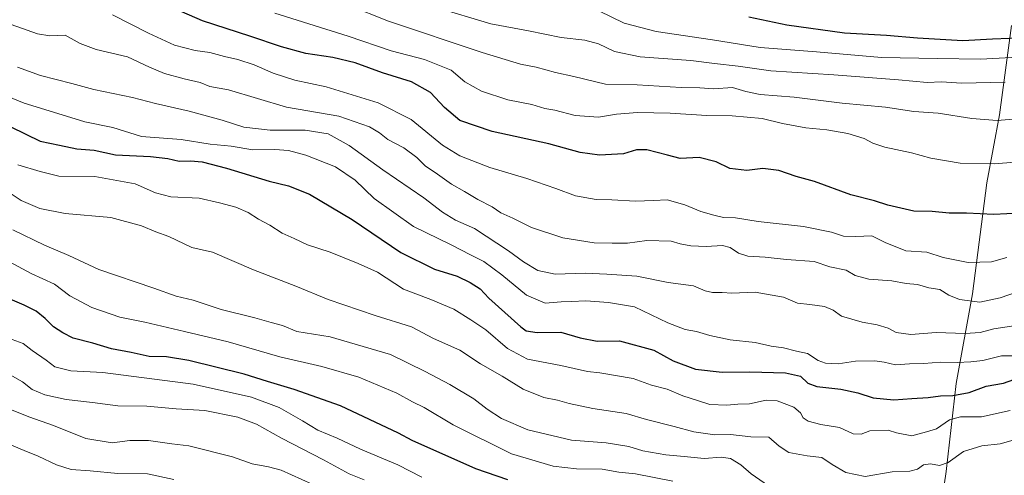
# Model space of a CAD drawing. Units: metres. Extents: x 644680 to 648134, y 4743833 to 4746219.
# Drawn here: x 646297 to 646641, y 4745769 to 4745929 of the extents above; entities that cross this region are included whole.
import ezdxf

# ---------------------------------------------------------------- set-up
doc = ezdxf.new("R2010")
doc.units = ezdxf.units.M
doc.header["$MEASUREMENT"] = 0
for name, color, linetype, lineweight in [('Curva de nivel maestra', 30, 'Continuous', 30), ('Curva de nivel normal', 30, 'Continuous', 0), ('Entidad de ámbito territorial', 7, 'Continuous', 0), ('Entidad de ámbito territorial CxS', 92, 'Continuous', 0)]:
    doc.layers.add(name, color=color, linetype=linetype, lineweight=lineweight)

msp = doc.modelspace()

# ---------------------------------------------------------------- linework, layer by layer
at = {"layer": 'Curva de nivel maestra', "color": 30, "linetype": 'Continuous', "lineweight": 30, "flags": 128}
for points, elevation in [([(646646.39, 4745861.0401), (646637.26, 4745860.6001), (646627.64, 4745861.0701), (646621.66, 4745861.0101), (646615.67, 4745861.6501), (646609.3, 4745861.7701), (646600.22, 4745863.8601), (646595.58, 4745865.3201), (646587.25, 4745867.4001), (646574.58, 4745872.1201), (646568.12, 4745873.8201), (646562.07, 4745876.0001), (646556.54, 4745876.6201), (646550.91, 4745876.0101), (646544.98, 4745876.6601), (646540.17, 4745878.9801), (646534.23, 4745880.5601), (646527.57, 4745880.1901), (646523.21, 4745881.3301), (646515.9, 4745883.1701), (646512.3, 4745883.2201), (646507.81, 4745881.8401), (646499.4, 4745881.3901), (646492.62, 4745882.2701), (646481.68, 4745885.3301), (646461.87, 4745889.6701), (646450.55, 4745893.4401), (646445.14, 4745898.0001), (646440.34, 4745903.2501), (646433.69, 4745907.0201), (646423.5, 4745910.1401), (646413.96, 4745913.6001), (646406.2, 4745915.5201), (646396.7, 4745916.9601), (646388.18, 4745919.2101), (646377.09, 4745922.9801), (646360.61, 4745928.3101), (646348.01, 4745933.8801)], 1250), ([(646648.72, 4745922.4001), (646636.8, 4745921.9101), (646626.38, 4745921.3801), (646610.61, 4745922.2501), (646599.74, 4745923.2401), (646585.09, 4745924.0701), (646564.9, 4745926.8901), (646551.58, 4745929.6601)], 1275), ([(646293.59, 4745891.2001), (646303.83, 4745886.2801), (646310.58, 4745884.8201), (646316.62, 4745883.6001), (646322.73, 4745883.0501), (646330.16, 4745881.4801), (646342.41, 4745880.9101), (646348.49, 4745880.2001), (646352.37, 4745879.2601), (646356.39, 4745879.3901), (646360.41, 4745879.0101), (646369.02, 4745876.8001), (646383.92, 4745872.2001), (646390.66, 4745870.6401), (646397.99, 4745867.6901), (646412.96, 4745858.8201), (646429.91, 4745847.2801), (646441.73, 4745841.3801), (646449.65, 4745838.9601), (646454.16, 4745836.8101), (646457.65, 4745834.5201), (646460.66, 4745831.3101), (646471.83, 4745821.2801), (646473.79, 4745819.8401), (646477.61, 4745819.2601), (646485.91, 4745819.4001), (646492.58, 4745817.4001), (646498.62, 4745816.1801), (646506.35, 4745816.4001), (646518.4, 4745813.0801), (646525.1, 4745809.3101), (646532.89, 4745806.3901), (646542.25, 4745805.4001), (646551.91, 4745805.4801), (646564.43, 4745805.1301), (646569.62, 4745803.9401), (646572.18, 4745801.5001), (646575.4, 4745800.3801), (646583.73, 4745799.3801), (646589.66, 4745798.1501), (646595.1, 4745796.4501), (646602.29, 4745795.6401), (646608.59, 4745796.2201), (646614.25, 4745796.5601), (646618.58, 4745797.0401), (646622.91, 4745797.1601), (646628.58, 4745798.2801), (646634.58, 4745800.5201), (646640.58, 4745801.5001), (646646.25, 4745803.4601)], 1225), ([(646467.33, 4745767.6801), (646456.19, 4745771.6001), (646433.91, 4745781.4601), (646429.08, 4745784.0201), (646408.84, 4745793.5601), (646392.6, 4745799.3301), (646383.35, 4745802.0601), (646375.2, 4745804.6501), (646355.82, 4745809.4201), (646347.99, 4745810.7701), (646341.96, 4745810.8901), (646335.63, 4745812.2801), (646328.79, 4745813.5201), (646322.23, 4745815.5301), (646315.41, 4745817.2401), (646311.8, 4745819.1801), (646308.53, 4745821.2801), (646305.6, 4745824.1601), (646302.42, 4745826.6901), (646298.25, 4745828.8501), (646290.9, 4745831.9701)], 1200)]:
    msp.add_lwpolyline(points, dxfattribs=dict(at, elevation=elevation))
at = {"layer": 'Curva de nivel normal', "color": 30, "linetype": 'Continuous', "lineweight": 0, "flags": 128}
for points, elevation in [([(646645.4, 4745894.05), (646638.37, 4745893.45), (646629.59, 4745894.22), (646617.75, 4745896.08), (646609.27, 4745896.67), (646599.42, 4745898.18), (646584.26, 4745899.57), (646567.48, 4745901.67), (646555.51, 4745902.63), (646550.54, 4745903.58), (646545.93, 4745904.99), (646539.22, 4745904.61), (646534.45, 4745904.86), (646527.88, 4745905.07), (646512.56, 4745905.97), (646501.53, 4745906.14), (646490.39, 4745908.84), (646483.96, 4745910.27), (646477.2, 4745912.14), (646471.71, 4745913.22), (646458.33, 4745917.24), (646425.59, 4745928.22), (646411.48, 4745933.8)], 1260), ([(646641.25, 4745906.94), (646625.91, 4745906.5), (646618.91, 4745906.96), (646613.97, 4745906.72), (646603.87, 4745907.71), (646581.27, 4745909.5), (646559.24, 4745910.87), (646547.91, 4745912.47), (646539.53, 4745913.39), (646531.26, 4745914.52), (646513.58, 4745915.76), (646504.58, 4745917.58), (646498.99, 4745920.3), (646494.23, 4745921.6), (646485.99, 4745922.5), (646474.58, 4745924.86), (646461.44, 4745927.31), (646441.92, 4745933.13)], 1265), ([(646329.11, 4745930.44), (646341.7, 4745924.04), (646350.81, 4745919.86), (646358.04, 4745917.94), (646363.17, 4745917.28), (646368.31, 4745915.84), (646372.91, 4745914.78), (646378.68, 4745912.95), (646385.34, 4745910), (646392.84, 4745907.54), (646403.87, 4745905.2), (646422.05, 4745899.7), (646433.52, 4745893.83), (646444.54, 4745884.86), (646450.55, 4745881.14), (646460.99, 4745877.04), (646473.94, 4745873.19), (646484.14, 4745869.72), (646491.04, 4745867.06), (646498.16, 4745865.86), (646503.64, 4745865.76), (646511.91, 4745865.27), (646518.25, 4745865.44), (646523.07, 4745865.73), (646529.24, 4745864.01), (646534.78, 4745861.57), (646539.37, 4745860.3), (646542.73, 4745859.46), (646546.9, 4745859.37), (646554.91, 4745858.16), (646570.74, 4745856.4), (646580.55, 4745854.34), (646584.74, 4745853.01), (646589, 4745852.9), (646594.58, 4745853.1), (646599.3, 4745850.76), (646606.46, 4745847.86), (646613.88, 4745847.44), (646619.58, 4745845.53), (646628.33, 4745843.75), (646636.38, 4745844.04), (646641.84, 4745845.5)], 1245), ([(646651.68, 4745879.48), (646637.53, 4745878.34), (646625.53, 4745878.55), (646615.22, 4745880.25), (646608.45, 4745882.1), (646599.18, 4745884.16), (646594.91, 4745885.56), (646591.95, 4745887.22), (646586.25, 4745888.91), (646578.81, 4745890.25), (646571.5, 4745890.88), (646563.32, 4745892.39), (646556.3, 4745894.14), (646545.78, 4745895.09), (646536.86, 4745895.18), (646524.04, 4745896.02), (646512.62, 4745896.27), (646505.37, 4745895.68), (646499.08, 4745894.66), (646490.82, 4745895.22), (646483.8, 4745897.06), (646480.3, 4745897.63), (646475.74, 4745899.12), (646467.32, 4745900.66), (646458.08, 4745903.73), (646452.3, 4745906.95), (646447.48, 4745911.11), (646438.25, 4745914.82), (646426.49, 4745917.82), (646411.56, 4745923.01), (646385.89, 4745931.03)], 1255), ([(646647.74, 4745915.7), (646632.64, 4745914.95), (646617.52, 4745915.12), (646597.92, 4745915.51), (646575.25, 4745917.56), (646555.58, 4745919.06), (646538.91, 4745921.74), (646519.2, 4745924.6), (646508.05, 4745927.56), (646499.16, 4745931.88)], 1270), ([(646645.19, 4745833.37), (646639.41, 4745831.35), (646632.37, 4745829.88), (646625.19, 4745830.85), (646621.48, 4745832.38), (646618.4, 4745834.26), (646614.58, 4745834.85), (646610.58, 4745836.12), (646606.58, 4745836.46), (646601.58, 4745837.35), (646593.55, 4745837.88), (646588.79, 4745839.2), (646585.67, 4745841.04), (646579.94, 4745842.27), (646574.42, 4745844.07), (646564.78, 4745844.77), (646557.27, 4745845.69), (646551.28, 4745846.02), (646547.93, 4745847.02), (646545.06, 4745849.04), (646542.36, 4745849.68), (646536.72, 4745849.37), (646531.29, 4745849.61), (646527.56, 4745850.25), (646524.39, 4745851.18), (646515.9, 4745851.44), (646509.15, 4745850.57), (646503.86, 4745850.52), (646497.48, 4745850.62), (646486.58, 4745852.45), (646475.63, 4745856.01), (646469.1, 4745859.23), (646464.87, 4745861.19), (646461.89, 4745863.31), (646456.85, 4745865.85), (646452.22, 4745868.62), (646447.59, 4745871.24), (646441.98, 4745875.3), (646438.5, 4745877.48), (646435.49, 4745880.47), (646430.97, 4745883.91), (646425.38, 4745886.86), (646422.5, 4745889.11), (646418.94, 4745891.25), (646408.19, 4745895.01), (646389.92, 4745898.18), (646369.65, 4745904.15), (646363.15, 4745905.39), (646359.79, 4745906.83), (646354.22, 4745908.01), (646347.25, 4745909.96), (646342.07, 4745912.17), (646334.4, 4745915.79), (646323.39, 4745918.38), (646317.82, 4745920.47), (646312.58, 4745923.35), (646307.25, 4745923.16), (646302.87, 4745923.76), (646290.08, 4745928.39)], 1240), ([(646644.25, 4745821.56), (646637.21, 4745820.59), (646632.43, 4745819.26), (646627.21, 4745818.92), (646617.08, 4745819.25), (646608.25, 4745818.61), (646603.08, 4745819.25), (646600.25, 4745820.8), (646596.48, 4745821.99), (646591.17, 4745822.93), (646583.94, 4745824.97), (646581.09, 4745827.05), (646578.04, 4745828.34), (646572.91, 4745829.05), (646568.66, 4745829.48), (646563.66, 4745831.61), (646553.78, 4745833.34), (646545.7, 4745833), (646542.24, 4745833.21), (646538.87, 4745833.25), (646536.35, 4745833.87), (646532.21, 4745835.58), (646523.39, 4745836.74), (646512.48, 4745838.93), (646501.99, 4745839.68), (646494.38, 4745840.04), (646483.92, 4745839.64), (646477.79, 4745840.92), (646472.8, 4745844.01), (646467.61, 4745847.89), (646455.63, 4745855.61), (646449, 4745858.61), (646444.45, 4745861.35), (646438.01, 4745866.42), (646423.59, 4745876.22), (646411.85, 4745884.74), (646404.5, 4745888.82), (646396.44, 4745890.1), (646384.19, 4745890.11), (646375.02, 4745891.1), (646367.51, 4745893.53), (646355.97, 4745896.72), (646344.18, 4745899.44), (646336.16, 4745901.54), (646322.55, 4745904.37), (646314.84, 4745906.48), (646303.97, 4745909.17), (646295.89, 4745912.1)], 1235), ([(646644.58, 4745811.04), (646639.91, 4745811.14), (646633.41, 4745809.41), (646629.22, 4745809.05), (646624.4, 4745808.73), (646618.56, 4745808.91), (646612.79, 4745808.41), (646607.79, 4745808.27), (646602.92, 4745807.89), (646598.96, 4745808.88), (646595.62, 4745809.3), (646588.92, 4745809.21), (646582.79, 4745808.34), (646578.38, 4745808.5), (646575.81, 4745809.46), (646572.06, 4745811.91), (646568.29, 4745812.71), (646563.71, 4745813.89), (646559.42, 4745814.52), (646553.75, 4745815.74), (646545.06, 4745816.71), (646537.95, 4745818.16), (646533.3, 4745819.62), (646529.28, 4745820.27), (646523.24, 4745822.6), (646511.63, 4745828.21), (646502.48, 4745829.8), (646494.64, 4745830.36), (646489.62, 4745830.11), (646486, 4745829.99), (646480.42, 4745829.58), (646473.83, 4745832.31), (646465.24, 4745839.42), (646458.91, 4745844.12), (646454.31, 4745846.47), (646447.51, 4745849.98), (646434.37, 4745856.35), (646420.57, 4745866.22), (646413.91, 4745872.62), (646407.04, 4745877.28), (646396.65, 4745881.37), (646390.64, 4745883), (646385.82, 4745883.34), (646378.21, 4745883.25), (646370.56, 4745884.54), (646363.23, 4745885.21), (646353.1, 4745886.83), (646339.21, 4745887.86), (646329.28, 4745891.03), (646319.47, 4745892.97), (646308.48, 4745896.39), (646298.23, 4745899.5), (646292.32, 4745901.94)], 1230), ([(646642.95, 4745791.96), (646632.91, 4745789.73), (646625.54, 4745789.79), (646621.76, 4745788.64), (646617.16, 4745785.6), (646613.71, 4745784.48), (646608.53, 4745783.05), (646603.25, 4745784.09), (646600.25, 4745785.12), (646593.92, 4745784.84), (646590.83, 4745783.67), (646588.11, 4745783.79), (646583.32, 4745785.97), (646576.76, 4745787.08), (646572.3, 4745788.28), (646570.62, 4745789.4), (646569.7, 4745791.18), (646567.28, 4745793.15), (646561.54, 4745795.37), (646557.68, 4745795.54), (646551.85, 4745794.28), (646547.78, 4745794.18), (646543.88, 4745793.87), (646538.01, 4745794.08), (646533.98, 4745795.3), (646528.49, 4745797.14), (646523.09, 4745799.41), (646517.55, 4745800.86), (646511.14, 4745803.13), (646499.5, 4745805.15), (646495.24, 4745805.65), (646485.9, 4745807.7), (646474.16, 4745809.93), (646467.27, 4745813.68), (646459.59, 4745820.24), (646454.4, 4745823.71), (646448.47, 4745827.4), (646440.36, 4745830.81), (646430.89, 4745834.48), (646421.77, 4745840.42), (646415.03, 4745843.46), (646405.18, 4745847.38), (646397.25, 4745849.99), (646392.58, 4745852.22), (646388.47, 4745853.98), (646384.07, 4745856.87), (646380.15, 4745858.94), (646376.5, 4745861.28), (646372.26, 4745863.14), (646366.58, 4745864.6), (646359.46, 4745866.27), (646349.45, 4745866.75), (646344.16, 4745868.1), (646337.03, 4745871.32), (646322.97, 4745873.89), (646310.4, 4745873.95), (646303.78, 4745875.58), (646295.96, 4745877.9)], 1220), ([(646650.58, 4745783.5), (646639.43, 4745780.3), (646633.08, 4745779.57), (646626.68, 4745777.63), (646621.25, 4745773.75), (646618.29, 4745772.76), (646615.08, 4745773.3), (646612.62, 4745773), (646610.58, 4745771.37), (646607.9, 4745770.72), (646601.66, 4745770.52), (646592.23, 4745768.88), (646585.56, 4745770.21), (646580.78, 4745773.1), (646577.11, 4745775.52), (646572.04, 4745776.07), (646565.52, 4745777.27), (646562.2, 4745779.52), (646558.53, 4745782.68), (646552.32, 4745782.76), (646545.23, 4745783.58), (646539.72, 4745783.5), (646532.33, 4745784.48), (646525.44, 4745786.35), (646515.87, 4745788.76), (646508.65, 4745790.9), (646497.06, 4745792.71), (646488.73, 4745794.38), (646484.74, 4745795.54), (646479.97, 4745796.56), (646472.68, 4745799.48), (646465.32, 4745803.97), (646457.8, 4745808.33), (646450.54, 4745813.03), (646441.4, 4745817.18), (646433.65, 4745821.28), (646420.93, 4745825.25), (646404.51, 4745830.83), (646393.26, 4745835.51), (646378.37, 4745841.23), (646364.11, 4745847.34), (646356.8, 4745849.02), (646348.8, 4745852.86), (646344.25, 4745854.47), (646339.22, 4745856.65), (646328.49, 4745859.47), (646312.54, 4745860.86), (646303.68, 4745862.67), (646297.15, 4745865.47), (646291.88, 4745868.98)], 1215), ([(646562.68, 4745762.66), (646552.42, 4745769.74), (646548.84, 4745772.97), (646545.18, 4745775.2), (646541.9, 4745775.57), (646535.96, 4745775.18), (646528.98, 4745775.88), (646522.6, 4745776.4), (646514.54, 4745777.86), (646509.66, 4745779.31), (646501.75, 4745780.67), (646489.56, 4745781.62), (646474.31, 4745785.25), (646465.06, 4745789.12), (646460.05, 4745792.46), (646455.49, 4745796.08), (646447.06, 4745801.11), (646438.43, 4745805.64), (646426.33, 4745811.53), (646405.18, 4745817.72), (646393.52, 4745819.66), (646388.58, 4745821.74), (646384.58, 4745822.72), (646378.89, 4745824.34), (646367.14, 4745827.26), (646357.32, 4745830.57), (646351.4, 4745832.03), (646343.52, 4745834.84), (646324.29, 4745841.27), (646313.89, 4745846.21), (646305.3, 4745849.78), (646294.24, 4745855.23)], 1210), ([(646525.01, 4745767.27), (646512, 4745769.79), (646506.18, 4745770.38), (646500.27, 4745771.43), (646491.34, 4745771.6), (646483.22, 4745772.42), (646468.63, 4745776.74), (646448.24, 4745786.9), (646438.08, 4745793.06), (646433.95, 4745794.94), (646428.48, 4745798), (646415.25, 4745803.61), (646402.25, 4745807.38), (646387.58, 4745810.74), (646369.58, 4745815.97), (646354.28, 4745819.56), (646340.4, 4745822.89), (646331.73, 4745824.68), (646321.84, 4745827.98), (646314.14, 4745832.12), (646308.78, 4745836.16), (646300.71, 4745839.93), (646290.05, 4745845.59)], 1205), ([(646437.25, 4745768.66), (646428.84, 4745772.96), (646415.85, 4745778.38), (646407.63, 4745782.28), (646400.95, 4745785.03), (646395.58, 4745788.3), (646387.44, 4745793), (646377.71, 4745796.59), (646357.34, 4745801.13), (646325.74, 4745805.23), (646314.53, 4745805.86), (646309, 4745807.19), (646305.93, 4745809.6), (646301.08, 4745812.98), (646297.87, 4745815.45), (646292.76, 4745817.25)], 1195), ([(646417.12, 4745767.69), (646411.85, 4745769.77), (646402.86, 4745774.68), (646388.16, 4745782.27), (646379.49, 4745787.17), (646372.98, 4745789.64), (646361.41, 4745791.98), (646351.34, 4745792.55), (646341.14, 4745793.46), (646330.92, 4745793.57), (646322.07, 4745794.77), (646312.91, 4745795.78), (646305.41, 4745797.42), (646301.04, 4745799.3), (646297.6, 4745801.95), (646290.09, 4745806.36)], 1190), ([(646398.88, 4745766.19), (646388.11, 4745771.1), (646383.62, 4745772.27), (646377.98, 4745773.3), (646371.06, 4745775.78), (646355.81, 4745779.65), (646349.81, 4745780.26), (646341.69, 4745781.46), (646335.14, 4745781.45), (646328.99, 4745780.64), (646319.81, 4745782.11), (646308.49, 4745786.7), (646299.88, 4745789.79), (646283.2, 4745796.34)], 1185), ([(646350.55, 4745767.82), (646341.36, 4745769.75), (646330.92, 4745769.89), (646321.26, 4745770.82), (646314.69, 4745771.32), (646309.48, 4745773), (646303.15, 4745776.01), (646298.19, 4745777.93), (646292.38, 4745780.41)], 1180)]:
    msp.add_lwpolyline(points, dxfattribs=dict(at, elevation=elevation))
at = {"layer": 'Entidad de ámbito territorial', "color": 7, "linetype": 'Continuous', "lineweight": 0, "flags": 128}
msp.add_lwpolyline([(646619.314, 4745761.849), (646620.566, 4745770.589), (646624.076, 4745801.383), (646629.736, 4745832.843), (646634.786, 4745871.663), (646639.282, 4745895.484), (646643.422, 4745926.669)], dxfattribs=at)
at = {"layer": 'Entidad de ámbito territorial CxS', "color": 92, "linetype": 'Continuous', "lineweight": 0, "flags": 128}
msp.add_lwpolyline([(646619.314, 4745761.849), (646620.566, 4745770.589), (646624.076, 4745801.383), (646629.736, 4745832.843), (646634.786, 4745871.663), (646639.282, 4745895.484), (646643.422, 4745926.669)], dxfattribs=at)

doc.saveas('drawing.dxf')
